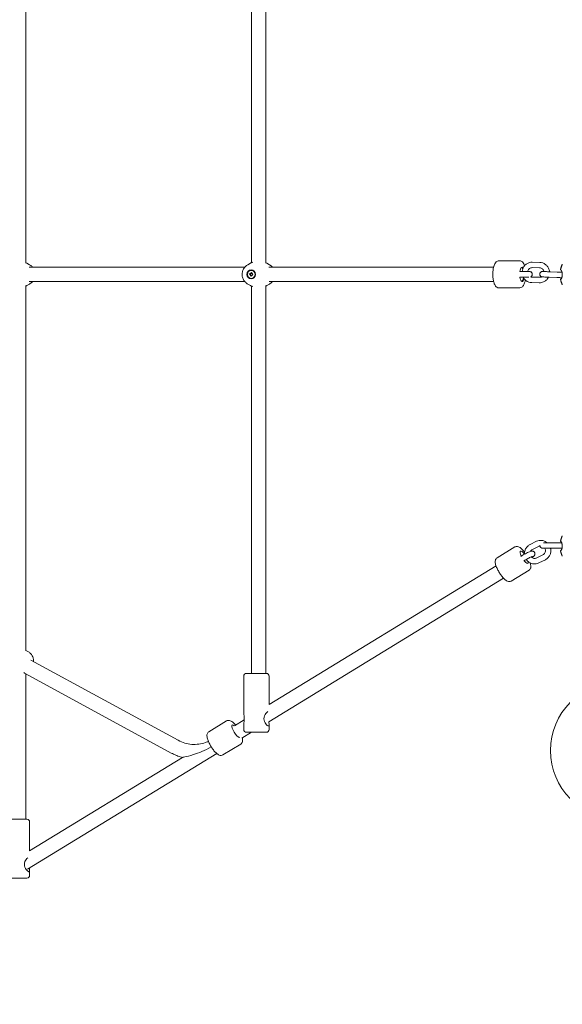
# Model space of a CAD drawing. Units: millimetres. Extents: x 5894 to 22250, y 3934 to 17021.
# Drawn here: x 14974 to 15574, y 9394 to 10482 of the extents above; entities that cross this region are included whole.
import ezdxf

# ---------------------------------------------------------------- set-up
doc = ezdxf.new("R2010")
doc.units = ezdxf.units.MM
doc.header["$LTSCALE"] = 70
doc.layers.add('Dimension (ISO)', color=7, linetype='Continuous', lineweight=18)
doc.layers.add('Visible (ISO)', color=7, linetype='Continuous', lineweight=18)
doc.styles.add('Note Text (ISO)', font='tahoma.ttf')
doc.dimstyles.new('Aplay Dimension Styles M', dxfattribs={"dimscale": 70, "dimtxt": 2.5, "dimasz": 2.5, "dimexe": 3.175, "dimexo": 2, "dimgap": 0.762, "dimtad": 1, "dimdec": 1, "dimlfac": 0.001, "dimrnd": 1e-08, "dimzin": 0, "dimdsep": 46, "dimtxsty": 'Note Text (ISO)', "dimcen": 0.09, "dimdle": 10, "dimclrd": 256, "dimclre": 256, "dimclrt": 7, "dimadec": 0, "dimazin": 0, "dimtfac": 1.40208, "dimtofl": 0, "dimtmove": 0, "dimatfit": 3, "dimfxl": 1, "dimtolj": 1, "dimtzin": 0, "dimlwd": -1, "dimlwe": -1, "dimarcsym": 0})

# ---------------------------------------------------------------- blocks, each defined once
blk = doc.blocks.new('*D32')
at = {"layer": 'Defpoints', "color": 0, "transparency": 16777216}
for p in [(8361.8, 15165.4), (15377, 15165.4), (11431.3, 7078.9)]:
    blk.add_point(p, dxfattribs=at)
at = {"layer": 'Dimension (ISO)', "transparency": 16777216}
for p, q in [((15237, 15165.4), (8139.5, 15165.4)), ((8361.8, 7253.9), (8361.8, 14990.4)), ((11291.3, 7078.9), (8139.5, 7078.9))]:
    blk.add_line(p, q, dxfattribs=at)
for points in [[(8332.6, 14990.4), (8391, 14990.4), (8361.8, 15165.4)], [(8332.6, 7253.9), (8391, 7253.9), (8361.8, 7078.9)]]:
    blk.add_solid(points, dxfattribs=at)
at = {"layer": 'Dimension (ISO)', "color": 7, "transparency": 16777216, "insert": (8125.5, 11122.1), "char_height": 175, "attachment_point": 2, "rotation": 90, "style": 'Note Text (ISO)'}
blk.add_mtext('\\A1;8.1 m', dxfattribs=at)
blk = doc.blocks.new('*D33')
at = {"layer": 'Defpoints', "color": 0, "transparency": 16777216}
for p in [(20498, 10200.4), (8728.6, 8698.4), (8728.6, 6672.3)]:
    blk.add_point(p, dxfattribs=at)
at = {"layer": 'Dimension (ISO)', "transparency": 16777216}
for p, q in [((20498, 10060.4), (20498, 6450.1)), ((8728.6, 8558.4), (8728.6, 6450.1)), ((20323, 6672.3), (8903.6, 6672.3))]:
    blk.add_line(p, q, dxfattribs=at)
for points in [[(8903.6, 6701.5), (8903.6, 6643.2), (8728.6, 6672.3)], [(20323, 6701.5), (20323, 6643.2), (20498, 6672.3)]]:
    blk.add_solid(points, dxfattribs=at)
at = {"layer": 'Dimension (ISO)', "color": 7, "transparency": 16777216, "insert": (14613.3, 6908.7), "char_height": 175, "attachment_point": 2, "style": 'Note Text (ISO)'}
blk.add_mtext('\\A1;11.8 m', dxfattribs=at)

msp = doc.modelspace()

# ---------------------------------------------------------------- linework, layer by layer
at = {"layer": 'Visible (ISO)'}
for p, q in [((15230.19, 10213.27), (15230.13, 10642.15)), ((15246.19, 10212.79), (15246.13, 10642.15)), ((14980.99, 10212.76), (14980.94, 10616.12)), ((15526.6, 10215.51), (15503.87, 10215.51)), ((15540.64, 10213.88), (15548.89, 10213.7)), ((14984.98, 10211.14), (14982.11, 10212.68)), ((15222.87, 10208.48), (14984.44, 10208.45)), ((15226.2, 10211.17), (15229.06, 10212.71)), ((15230.01, 10204.93), (15230.22, 10204.93)), ((15250.18, 10211.17), (15247.31, 10212.72)), ((15497.9, 10208.51), (15249.64, 10208.48)), ((15540.5, 10207.89), (15548.76, 10207.7)), ((15559.57, 10203.34), (15568.04, 10202.98)), ((15569.3, 10202.97), (15560.83, 10203.33)), ((15222.87, 10192.48), (14984.44, 10192.45)), ((15228.11, 10200.73), (15230.25, 10202.49)), ((15228.91, 10200.73), (15228.11, 10200.73)), ((15229.77, 10198.47), (15228.11, 10200.73)), ((15231.91, 10200.22), (15229.77, 10198.47)), ((15230.01, 10196.03), (15230.22, 10196.03)), ((15230.25, 10202.49), (15231.91, 10200.22)), ((15497.9, 10192.51), (15249.65, 10192.48)), ((15548.55, 10197.2), (15540.29, 10197.39)), ((15559.31, 10197.35), (15567.78, 10196.98)), ((15572.07, 10195.33), (15572.31, 10195.33)), ((14981.04, 9784.72), (14980.99, 10188.15)), ((14984.98, 10189.77), (14982.12, 10188.22)), ((15226.2, 10189.79), (15229.07, 10188.25)), ((15230.25, 9759.63), (15230.19, 10187.69)), ((15246.25, 9759.63), (15246.19, 10188.18)), ((15250.18, 10189.8), (15247.32, 10188.25)), ((15526.6, 10185.51), (15503.87, 10185.51)), ((15548.41, 10191.21), (15540.16, 10191.39)), ((15521.38, 9899.3), (15501.7, 9887.28)), ((15545.44, 9905.55), (15538.13, 9901.94)), ((15548.1, 9900.17), (15540.79, 9896.56)), ((15557.65, 9903.94), (15552.88, 9903.94)), ((15565.64, 9903.94), (15557.65, 9903.94)), ((15573.16, 9903.94), (15565.64, 9903.94)), ((15528.01, 9888.93), (15529.42, 9889.79)), ((15545.11, 9887.03), (15552.42, 9890.65)), ((15552.22, 9897.94), (15557.65, 9897.94)), ((15565.64, 9897.94), (15557.65, 9897.94)), ((15565.64, 9897.94), (15573.56, 9897.94)), ((15572.07, 9895.33), (15572.31, 9895.33)), ((15249.74, 9725.2), (15500.6, 9878.41)), ((15531.14, 9883.81), (15532.54, 9884.66)), ((15547.77, 9881.65), (15555.08, 9885.27)), ((15537.02, 9873.7), (15517.34, 9861.68)), ((15249.43, 9706.26), (15508.94, 9864.75)), ((14983.12, 9783.86), (14981.04, 9784.95)), ((14986.45, 9774.29), (15149.33, 9685.75)), ((14980.14, 9759.51), (15141.69, 9671.69)), ((14981.07, 9598.57), (14981.05, 9759.02)), ((15224.74, 9759.63), (15246.74, 9759.63)), ((15221.74, 9716.19), (15221.74, 9756.63)), ((15249.74, 9725.18), (15249.74, 9756.63)), ((15202.81, 9707.14), (15183.14, 9695.18)), ((15211.41, 9701.79), (15222.24, 9708.4)), ((15221.74, 9697.63), (15221.74, 9703.06)), ((15249.74, 9697.63), (15249.74, 9703.06)), ((15219.73, 9688.12), (15230.38, 9694.63)), ((15246.74, 9694.63), (15224.74, 9694.63)), ((15218.4, 9681.52), (15198.74, 9669.55)), ((14982.55, 9543.27), (15191.88, 9671.11)), ((14985.06, 9563.55), (15154.17, 9666.83)), ((14960.12, 9598.57), (14982.12, 9598.57)), ((14985.12, 9563.59), (14985.12, 9595.57)), ((14985.12, 9536.57), (14985.12, 9542.01)), ((14982.12, 9533.57), (14960.12, 9533.57))]:
    msp.add_line(p, q, dxfattribs=at)
msp.add_circle((15635.6, 9674.42), 75, dxfattribs=at)
for centre, radius, start, end in [((15572.07, 10205.7), 0.2, 170.07052, 201.6897), ((15572.07, 10205.53), 0.2, 170.07052, 264.62217), ((15572.07, 10195.3), 0.2, 95.37783, 189.92948), ((15572.07, 10195.13), 0.2, 90, 189.92948), ((15552.22, 9900.94), 3, 184.75702, 270), ((15572.07, 9905.7), 0.2, 170.07052, 201.6897), ((15572.07, 9905.53), 0.2, 170.07052, 264.62217), ((15572.07, 9895.3), 0.2, 95.37783, 189.92948), ((15572.07, 9895.13), 0.2, 90, 189.92948), ((15224.74, 9756.63), 3, 90, 180), ((15246.74, 9756.63), 3, 0, 90), ((15224.74, 9697.63), 3, 180, 270), ((15246.74, 9697.63), 3, 270, 0), ((14982.12, 9595.57), 3, 0, 90), ((14982.12, 9536.57), 3, 270, 0)]:
    msp.add_arc(centre, radius, start, end, dxfattribs=at)
for major_axis in [(0, 5), (0, -4.45)]:
    msp.add_ellipse((15230.01, 10200.48), major_axis=major_axis, ratio=0.9471457, dxfattribs=at)
for centre, major_axis, ratio, start_param, end_param in [((15529.44, 10200.51), (0, 8), 0.3208036, 5.8298214, 7.4696229), ((15528.44, 10200.51), (0, 8), 0.3208036, 5.5801978, 6.0862708), ((15529.44, 10200.51), (0, -8), 0.3208036, 5.0968238, 7.24517), ((15528.44, 10200.51), (0, -8), 0.3208036, 0.1969145, 1.139846), ((15531.66, 9888), (-4.17, 6.83), 0.2777267, 5.0513349, 7.5103231), ((15531.66, 9888), (-4.17, 6.83), 0.2777267, 5.0513349, 7.5103231), ((15531.66, 9888), (4.17, -6.83), 0.2777267, 5.1382225, 6.898277), ((15531.66, 9888), (4.17, -6.83), 0.2777267, 5.1382225, 6.898277), ((14973.04, 9772.48), (-7.77, 13.07), 0.1456304, 2.5853295, 2.9013567), ((15213.06, 9695.82), (4.16, -6.83), 0.2833529, 2.4060224, 6.3574612)]:
    msp.add_ellipse(centre, major_axis=major_axis, ratio=ratio, start_param=start_param, end_param=end_param, dxfattribs=at)
for points in [[(15231.94, 10213.96), (15230.92, 10213.62), (15229.96, 10213.19), (15229.06, 10212.71)], [(14982.11, 10212.68), (14981.75, 10212.88), (14981.37, 10213.07), (14980.99, 10213.24)], [(15247.31, 10212.72), (15246.95, 10212.91), (15246.57, 10213.1), (15246.19, 10213.27)], [(15559.63, 10203.38), (15560.03, 10203.36), (15560.43, 10203.34), (15560.83, 10203.33)], [(15571.88, 10195.2), (15571.88, 10195.23), (15571.87, 10195.25), (15571.87, 10195.27)], [(14980.99, 10187.66), (14981.38, 10187.84), (14981.75, 10188.02), (14982.12, 10188.22)], [(15229.07, 10188.25), (15229.96, 10187.77), (15230.93, 10187.34), (15231.95, 10187)], [(15246.19, 10187.69), (15246.58, 10187.87), (15246.95, 10188.05), (15247.32, 10188.25)], [(15549.24, 9900.56), (15548.85, 9900.48), (15548.47, 9900.35), (15548.1, 9900.17)], [(15571.88, 9895.2), (15571.88, 9895.23), (15571.87, 9895.25), (15571.87, 9895.27)]]:
    msp.add_open_spline(points, degree=3, dxfattribs=at)
for points, knots in [([(15503.87, 10215.51), (15503.27, 10215.51), (15502.68, 10215.38), (15501.58, 10214.91), (15501.1, 10214.56), (15500.06, 10213.58), (15499.6, 10212.9), (15498.58, 10210.96), (15498.13, 10209.58), (15497.48, 10206.66), (15497.26, 10205.18), (15497.03, 10202.17), (15496.99, 10200.67), (15497.09, 10197.7), (15497.22, 10196.25), (15497.65, 10193.47), (15497.95, 10192.15), (15498.77, 10189.65), (15499.29, 10188.5), (15500.45, 10187.06), (15500.85, 10186.66), (15501.96, 10185.9), (15502.75, 10185.57), (15503.7, 10185.51), (15503.78, 10185.51), (15503.87, 10185.51)], [0.9441285, 0.9441285, 0.9441285, 0.9441285, 1.0795917, 1.0795917, 1.2378226, 1.2378226, 1.4897433, 1.4897433, 1.9062476, 1.9062476, 2.2721534, 2.2721534, 2.6177665, 2.6177665, 2.9609983, 2.9609983, 3.314595, 3.314595, 3.7056504, 3.7056504, 3.8701478, 3.8701478, 4.065838, 4.065838, 4.0857211, 4.0857211, 4.0857211, 4.0857211]), ([(15526.6, 10215.51), (15527.2, 10215.51), (15527.79, 10215.38), (15528.89, 10214.91), (15529.37, 10214.56), (15530.41, 10213.58), (15530.86, 10212.9), (15531.59, 10211.52), (15531.88, 10210.82), (15532.13, 10210.07)], [5.33905683, 5.33905683, 5.33905683, 5.33905683, 5.47452002, 5.47452002, 5.63275096, 5.63275096, 5.88467165, 5.88467165, 6.10941044, 6.10941044, 6.10941044, 6.10941044]), ([(15529.42, 10203.51), (15529.5, 10204.6), (15529.74, 10205.68), (15530.55, 10207.82), (15531.16, 10208.87), (15532.66, 10210.73), (15533.56, 10211.54), (15535.55, 10212.81), (15536.65, 10213.28), (15538.72, 10213.8), (15539.68, 10213.91), (15540.64, 10213.88)], [6.3403137, 6.3403137, 6.3403137, 6.3403137, 6.6331773, 6.6331773, 6.9563309, 6.9563309, 7.2772326, 7.2772326, 7.5954359, 7.5954359, 7.8539816, 7.8539816, 7.8539816, 7.8539816]), ([(14988.31, 10208.45), (14988.02, 10208.79), (14987.71, 10209.12), (14986.66, 10210.09), (14985.85, 10210.67), (14984.98, 10211.14)], [7.01976641, 7.01976641, 7.01976641, 7.01976641, 7.13313774, 7.13313774, 7.38201705, 7.38201705, 7.38201705, 7.38201705]), ([(15226.2, 10211.17), (15225.1, 10210.57), (15224.1, 10209.81), (15222.38, 10207.98), (15221.66, 10206.92), (15220.57, 10204.62), (15220.2, 10203.37), (15219.87, 10200.8), (15219.9, 10199.49), (15220.38, 10196.93), (15220.81, 10195.69), (15222.06, 10193.42), (15222.86, 10192.39), (15224.52, 10190.84), (15225.33, 10190.26), (15226.2, 10189.79)], [2.0429627, 2.0429627, 2.0429627, 2.0429627, 2.3566358, 2.3566358, 2.6772381, 2.6772381, 3.0043302, 3.0043302, 3.3350875, 3.3350875, 3.665488, 3.665488, 3.9915451, 3.9915451, 4.2404244, 4.2404244, 4.2404244, 4.2404244]), ([(15253.51, 10208.48), (15253.22, 10208.82), (15252.91, 10209.15), (15251.86, 10210.12), (15251.05, 10210.7), (15250.18, 10211.17)], [7.01976641, 7.01976641, 7.01976641, 7.01976641, 7.13313774, 7.13313774, 7.38201705, 7.38201705, 7.38201705, 7.38201705]), ([(15526.8, 10203.51), (15527.62, 10203.51), (15528.49, 10203.51), (15530.24, 10203.51), (15531.12, 10203.51), (15532.79, 10203.51), (15533.59, 10203.51), (15535.01, 10203.51), (15535.64, 10203.51), (15536.66, 10203.52), (15537.06, 10203.52), (15537.45, 10203.52), (15537.55, 10203.52), (15537.64, 10203.52), (15537.66, 10203.52), (15537.68, 10203.52), (15537.68, 10203.52), (15537.69, 10203.52), (15537.69, 10203.52), (15537.69, 10203.52)], [0.0074462, 0.0074462, 0.0074462, 0.0074462, 0.267533, 0.267533, 0.5302339, 0.5302339, 0.7931085, 0.7931085, 1.0559745, 1.0559745, 1.3188314, 1.3188314, 1.448952, 1.448952, 1.5145422, 1.5145422, 1.539122, 1.539122, 1.548121, 1.548121, 1.548121, 1.548121]), ([(15535.45, 10203.52), (15535.77, 10203.52), (15536.05, 10203.52), (15536.79, 10203.52), (15537.16, 10203.52), (15537.51, 10203.52), (15537.59, 10203.52), (15537.67, 10203.52), (15537.68, 10203.52), (15537.69, 10203.52), (15537.69, 10203.52), (15537.7, 10203.52), (15537.7, 10203.52), (15537.7, 10203.52), (15537.7, 10203.52), (15537.71, 10203.52), (15537.71, 10203.52), (15537.71, 10203.52), (15537.72, 10203.52), (15537.73, 10203.52), (15537.73, 10203.52), (15537.76, 10203.51), (15537.78, 10203.51), (15537.85, 10203.51), (15537.89, 10203.51), (15538.07, 10203.49), (15538.2, 10203.48), (15538.64, 10203.38), (15538.95, 10203.26), (15539.5, 10202.93), (15539.75, 10202.73), (15540.16, 10202.24), (15540.34, 10201.97), (15540.58, 10201.38), (15540.66, 10201.06), (15540.71, 10200.43), (15540.68, 10200.1), (15540.53, 10199.48), (15540.4, 10199.18), (15540.06, 10198.64), (15539.84, 10198.4), (15539.35, 10197.99), (15539.07, 10197.83), (15538.75, 10197.71), (15538.73, 10197.7), (15538.71, 10197.69)], [0.3950992, 0.3950992, 0.3950992, 0.3950992, 0.5302647, 0.5302647, 0.7931657, 0.7931657, 0.9233849, 0.9233849, 0.9894909, 0.9894909, 1.001877, 1.001877, 1.0065227, 1.0065227, 1.0100122, 1.0100122, 1.0116691, 1.0116691, 1.0133462, 1.0133462, 1.0150245, 1.0150245, 1.021793, 1.021793, 1.0350046, 1.0350046, 1.0746941, 1.0746941, 1.1706422, 1.1706422, 1.266217, 1.266217, 1.3618085, 1.3618085, 1.4573994, 1.4573994, 1.5529903, 1.5529903, 1.6485812, 1.6485812, 1.7441722, 1.7441722, 1.8397631, 1.8397631, 1.8460169, 1.8460169, 1.8460169, 1.8460169]), ([(15535.46, 10203.51), (15535.51, 10203.87), (15535.61, 10204.22), (15535.92, 10205.07), (15536.19, 10205.55), (15536.86, 10206.4), (15537.26, 10206.77), (15538.16, 10207.37), (15538.66, 10207.59), (15539.61, 10207.84), (15540.06, 10207.9), (15540.5, 10207.89)], [6.4270545, 6.4270545, 6.4270545, 6.4270545, 6.6305079, 6.6305079, 6.9412081, 6.9412081, 7.2577827, 7.2577827, 7.5826211, 7.5826211, 7.8539816, 7.8539816, 7.8539816, 7.8539816]), ([(15548.76, 10207.7), (15549.31, 10207.69), (15549.86, 10207.58), (15550.89, 10207.19), (15551.37, 10206.9), (15552.22, 10206.19), (15552.58, 10205.76), (15553.16, 10204.82), (15553.38, 10204.31), (15553.52, 10203.72), (15553.53, 10203.67), (15553.54, 10203.63)], [1.5707963, 1.5707963, 1.5707963, 1.5707963, 1.9053034, 1.9053034, 2.2355897, 2.2355897, 2.5573885, 2.5573885, 2.8713857, 2.8713857, 2.8977828, 2.8977828, 2.8977828, 2.8977828]), ([(15559.31, 10197.35), (15558.42, 10197.38), (15557.53, 10197.42), (15555.91, 10197.49), (15555.15, 10197.53), (15553.83, 10197.59), (15553.26, 10197.61), (15552.36, 10197.65), (15552.04, 10197.67), (15551.79, 10197.68), (15551.75, 10197.68), (15551.67, 10197.69), (15551.65, 10197.69), (15551.59, 10197.7), (15551.57, 10197.7), (15551.53, 10197.7), (15551.51, 10197.7), (15551.44, 10197.71), (15551.4, 10197.72), (15551.31, 10197.73), (15551.27, 10197.74), (15551.16, 10197.76), (15551.09, 10197.78), (15550.87, 10197.84), (15550.73, 10197.89), (15550.34, 10198.07), (15550.1, 10198.22), (15549.65, 10198.6), (15549.44, 10198.85), (15549.11, 10199.39), (15548.98, 10199.69), (15548.84, 10200.31), (15548.81, 10200.64), (15548.87, 10201.27), (15548.95, 10201.59), (15549.2, 10202.17), (15549.38, 10202.45), (15549.8, 10202.92), (15550.06, 10203.13), (15550.61, 10203.45), (15550.92, 10203.56), (15551.3, 10203.64), (15551.37, 10203.65), (15551.48, 10203.67), (15551.52, 10203.67), (15551.61, 10203.68), (15551.65, 10203.68), (15551.72, 10203.69), (15551.76, 10203.69), (15551.8, 10203.69), (15551.82, 10203.69), (15551.86, 10203.69), (15551.88, 10203.69), (15551.93, 10203.69), (15551.96, 10203.69), (15552.11, 10203.68), (15552.26, 10203.68), (15552.77, 10203.66), (15553.21, 10203.64), (15553.75, 10203.62)], [0, 0, 0, 0, 0.2680221, 0.2680221, 0.5312461, 0.5312461, 0.7949166, 0.7949166, 1.0596636, 1.0596636, 1.1286002, 1.1286002, 1.1803008, 1.1803008, 1.1931638, 1.1931638, 1.2086568, 1.2086568, 1.2237528, 1.2237528, 1.2370513, 1.2370513, 1.2591245, 1.2591245, 1.3047248, 1.3047248, 1.3870772, 1.3870772, 1.4822319, 1.4822319, 1.5778129, 1.5778129, 1.6734088, 1.6734088, 1.7690054, 1.7690054, 1.8646019, 1.8646019, 1.9601959, 1.9601959, 2.0557413, 2.0557413, 2.0775183, 2.0775183, 2.0906466, 2.0906466, 2.1043487, 2.1043487, 2.1194443, 2.1194443, 2.1327469, 2.1327469, 2.1545575, 2.1545575, 2.212167, 2.212167, 2.38551, 2.38551, 2.6437489, 2.6437489, 2.6437489, 2.6437489]), ([(15548.89, 10213.7), (15550.06, 10213.67), (15551.22, 10213.46), (15553.43, 10212.66), (15554.46, 10212.08), (15556.32, 10210.62), (15557.13, 10209.74), (15558.44, 10207.76), (15558.94, 10206.65), (15559.45, 10204.79), (15559.58, 10204.07), (15559.63, 10203.34)], [1.5707963, 1.5707963, 1.5707963, 1.5707963, 1.8864517, 1.8864517, 2.2031279, 2.2031279, 2.5221503, 2.5221503, 2.843824, 2.843824, 3.0407913, 3.0407913, 3.0407913, 3.0407913]), ([(15552.07, 10203.68), (15552.07, 10203.68), (15552.07, 10203.68), (15552.09, 10203.67), (15552.14, 10203.67), (15552.32, 10203.66), (15552.53, 10203.65), (15553.15, 10203.62), (15553.63, 10203.6), (15554.79, 10203.55), (15555.5, 10203.52), (15557.02, 10203.45), (15557.87, 10203.41), (15559, 10203.36), (15559.29, 10203.35), (15559.57, 10203.34)], [2.2841222, 2.2841222, 2.2841222, 2.2841222, 2.3039168, 2.3039168, 2.3894729, 2.3894729, 2.5747874, 2.5747874, 2.8238896, 2.8238896, 3.0842147, 3.0842147, 3.3461435, 3.3461435, 3.4316083, 3.4316083, 3.4316083, 3.4316083]), ([(15571.87, 10205.73), (15571.88, 10205.79), (15571.89, 10205.84), (15571.91, 10205.95), (15571.92, 10206.01), (15571.94, 10206.11), (15571.95, 10206.17), (15571.98, 10206.28), (15571.99, 10206.33), (15572.01, 10206.44), (15572.02, 10206.49), (15572.04, 10206.55)], [7.611946212, 7.611946212, 7.611946212, 7.611946212, 7.628283434, 7.628283434, 7.644620656, 7.644620656, 7.660957878, 7.660957878, 7.677295101, 7.677295101, 7.693632323, 7.693632323, 7.693632323, 7.693632323]), ([(15572.04, 10206.38), (15572.02, 10206.32), (15572.01, 10206.27), (15571.99, 10206.16), (15571.98, 10206.11), (15571.95, 10206), (15571.94, 10205.94), (15571.92, 10205.84), (15571.91, 10205.78), (15571.89, 10205.67), (15571.88, 10205.62), (15571.87, 10205.56)], [7.693632323, 7.693632323, 7.693632323, 7.693632323, 7.709969545, 7.709969545, 7.726306767, 7.726306767, 7.742643989, 7.742643989, 7.758981211, 7.758981211, 7.775318433, 7.775318433, 7.775318433, 7.775318433]), ([(15572.04, 10206.55), (15572.1, 10206.81), (15572.17, 10207.08), (15572.31, 10207.61), (15572.39, 10207.86), (15572.54, 10208.37), (15572.61, 10208.61), (15572.77, 10209.08), (15572.85, 10209.31), (15573, 10209.73), (15573.08, 10209.94), (15573.22, 10210.32), (15573.29, 10210.49), (15573.42, 10210.81), (15573.48, 10210.96), (15573.59, 10211.21), (15573.63, 10211.32), (15573.71, 10211.5), (15573.74, 10211.57), (15573.78, 10211.64), (15573.79, 10211.66), (15573.8, 10211.69), (15573.81, 10211.7), (15573.81, 10211.71), (15573.81, 10211.71), (15573.83, 10211.74)], [0, 0, 0, 0, 0.08198784, 0.08198784, 0.16397569, 0.16397569, 0.24596353, 0.24596353, 0.32795138, 0.32795138, 0.40993922, 0.40993922, 0.49192707, 0.49192707, 0.57391491, 0.57391491, 0.65590276, 0.65590276, 0.73615037, 0.73615037, 0.77801441, 0.77801441, 0.79894643, 0.79894643, 0.81987845, 0.81987845, 0.81987845, 0.81987845]), ([(15573.8, 10211.67), (15573.8, 10211.67), (15573.8, 10211.66), (15573.79, 10211.65), (15573.79, 10211.63), (15573.76, 10211.57), (15573.74, 10211.51), (15573.68, 10211.36), (15573.64, 10211.27), (15573.55, 10211.04), (15573.49, 10210.9), (15573.37, 10210.59), (15573.3, 10210.42), (15573.16, 10210.04), (15573.08, 10209.83), (15572.93, 10209.4), (15572.85, 10209.17), (15572.69, 10208.69), (15572.61, 10208.44), (15572.45, 10207.92), (15572.37, 10207.66), (15572.25, 10207.22), (15572.21, 10207.05), (15572.12, 10206.72), (15572.08, 10206.55), (15572.04, 10206.38)], [0.862027, 0.862027, 0.862027, 0.862027, 0.87559451, 0.87559451, 0.92093802, 0.92093802, 0.99159022, 0.99159022, 1.06878028, 1.06878028, 1.14953051, 1.14953051, 1.23372513, 1.23372513, 1.31841677, 1.31841677, 1.40310841, 1.40310841, 1.48780004, 1.48780004, 1.57249168, 1.57249168, 1.62458704, 1.62458704, 1.6766824, 1.6766824, 1.6766824, 1.6766824]), ([(15572.05, 10205.33), (15572.06, 10205.33), (15572.07, 10205.33), (15572.09, 10205.33), (15572.1, 10205.33), (15572.12, 10205.32), (15572.13, 10205.32), (15572.16, 10205.32), (15572.17, 10205.32), (15572.19, 10205.32), (15572.2, 10205.32), (15572.22, 10205.32)], [2.464495884, 2.464495884, 2.464495884, 2.464495884, 2.4808304, 2.4808304, 2.497164915, 2.497164915, 2.513499431, 2.513499431, 2.529833947, 2.529833947, 2.546168462, 2.546168462, 2.546168462, 2.546168462]), ([(15572.22, 10205.32), (15572.23, 10205.32), (15572.25, 10205.31), (15572.32, 10205.28), (15572.37, 10205.25), (15572.49, 10205.14), (15572.55, 10205.07), (15572.69, 10204.88), (15572.76, 10204.77), (15572.91, 10204.5), (15572.99, 10204.34), (15573.14, 10203.99), (15573.21, 10203.79), (15573.35, 10203.37), (15573.41, 10203.15), (15573.53, 10202.69), (15573.58, 10202.45), (15573.66, 10201.97), (15573.7, 10201.72), (15573.75, 10201.22), (15573.77, 10200.97), (15573.79, 10200.48), (15573.79, 10200.23), (15573.78, 10199.74), (15573.77, 10199.49), (15573.73, 10199.01), (15573.7, 10198.77), (15573.63, 10198.3), (15573.59, 10198.07), (15573.49, 10197.62), (15573.43, 10197.4), (15573.31, 10196.99), (15573.24, 10196.79), (15573.1, 10196.43), (15573.02, 10196.26), (15572.87, 10195.96), (15572.79, 10195.83), (15572.64, 10195.62), (15572.57, 10195.53), (15572.45, 10195.41), (15572.39, 10195.37), (15572.3, 10195.32), (15572.27, 10195.32), (15572.25, 10195.32)], [0, 0, 0, 0, 0.0554558, 0.0554558, 0.1309564, 0.1309564, 0.208379, 0.208379, 0.291365, 0.291365, 0.3775488, 0.3775488, 0.4642697, 0.4642697, 0.5494722, 0.5494722, 0.6319431, 0.6319431, 0.7113958, 0.7113958, 0.7883125, 0.7883125, 0.8637381, 0.8637381, 0.938947, 0.938947, 1.0152075, 1.0152075, 1.0936049, 1.0936049, 1.1747826, 1.1747826, 1.2587677, 1.2587677, 1.344775, 1.344775, 1.4311126, 1.4311126, 1.5152152, 1.5152152, 1.5915435, 1.5915435, 1.6678718, 1.6678718, 1.6678718, 1.6678718]), ([(14984.98, 10189.77), (14986.08, 10190.36), (14987.08, 10191.13), (14988.06, 10192.17), (14988.19, 10192.31), (14988.31, 10192.45)], [5.18455539, 5.18455539, 5.18455539, 5.18455539, 5.49822849, 5.49822849, 5.5464431, 5.5464431, 5.5464431, 5.5464431]), ([(15250.18, 10189.8), (15251.28, 10190.39), (15252.28, 10191.16), (15253.26, 10192.2), (15253.39, 10192.34), (15253.51, 10192.48)], [5.18455539, 5.18455539, 5.18455539, 5.18455539, 5.49822849, 5.49822849, 5.5464431, 5.5464431, 5.5464431, 5.5464431]), ([(15532.95, 10194.35), (15532.75, 10193.14), (15532.48, 10192), (15531.7, 10189.66), (15531.18, 10188.5), (15530.03, 10187.07), (15529.63, 10186.66), (15528.51, 10185.9), (15527.72, 10185.58), (15526.78, 10185.52), (15526.69, 10185.51), (15526.6, 10185.51)], [7.4011319, 7.4011319, 7.4011319, 7.4011319, 7.7095234, 7.7095234, 8.1005788, 8.1005788, 8.2650762, 8.2650762, 8.4607664, 8.4607664, 8.4806495, 8.4806495, 8.4806495, 8.4806495]), ([(15536.7, 10197.52), (15536.4, 10197.52), (15536.03, 10197.52), (15535.03, 10197.51), (15534.34, 10197.51), (15532.82, 10197.51), (15531.98, 10197.51), (15530.26, 10197.51), (15529.37, 10197.51), (15527.92, 10197.51), (15527.35, 10197.51), (15526.8, 10197.51)], [2.351943, 2.351943, 2.351943, 2.351943, 2.541749, 2.541749, 2.8045995, 2.8045995, 3.06749, 3.06749, 3.3303726, 3.3303726, 3.5044421, 3.5044421, 3.5044421, 3.5044421]), ([(15540.16, 10191.39), (15538.99, 10191.42), (15537.83, 10191.63), (15535.63, 10192.43), (15534.59, 10193.01), (15532.74, 10194.47), (15531.93, 10195.35), (15531.02, 10196.72), (15530.8, 10197.11), (15530.59, 10197.51)], [4.712389, 4.712389, 4.712389, 4.712389, 5.0280443, 5.0280443, 5.3447206, 5.3447206, 5.6637429, 5.6637429, 5.7857735, 5.7857735, 5.7857735, 5.7857735]), ([(15540.29, 10197.39), (15539.74, 10197.4), (15539.2, 10197.51), (15538.65, 10197.71), (15538.63, 10197.72), (15538.61, 10197.73)], [4.71238898, 4.71238898, 4.71238898, 4.71238898, 5.04689605, 5.04689605, 5.06213051, 5.06213051, 5.06213051, 5.06213051]), ([(15558.48, 10197.38), (15558.12, 10196.64), (15557.67, 10195.93), (15556.39, 10194.36), (15555.5, 10193.55), (15553.5, 10192.28), (15552.4, 10191.81), (15550.33, 10191.29), (15549.37, 10191.18), (15548.41, 10191.21)], [3.5908999, 3.5908999, 3.5908999, 3.5908999, 3.8147383, 3.8147383, 4.1356399, 4.1356399, 4.4538433, 4.4538433, 4.712389, 4.712389, 4.712389, 4.712389]), ([(15550.99, 10197.81), (15550.63, 10197.61), (15550.26, 10197.46), (15549.44, 10197.25), (15548.99, 10197.19), (15548.55, 10197.2)], [4.19943207, 4.19943207, 4.19943207, 4.19943207, 4.44102845, 4.44102845, 4.71238898, 4.71238898, 4.71238898, 4.71238898]), ([(15573.22, 10196.76), (15572.95, 10196.77), (15572.67, 10196.78), (15571.61, 10196.82), (15570.76, 10196.86), (15569.2, 10196.92), (15568.48, 10196.95), (15567.78, 10196.98)], [2.8693213, 2.8693213, 2.8693213, 2.8693213, 2.96883799, 2.96883799, 3.23268754, 3.23268754, 3.44450269, 3.44450269, 3.44450269, 3.44450269]), ([(15568.04, 10202.98), (15568.92, 10202.94), (15569.83, 10202.9), (15571.54, 10202.83), (15572.36, 10202.8), (15573.24, 10202.76), (15573.38, 10202.76), (15573.51, 10202.75)], [0, 0, 0, 0, 0.26705865, 0.26705865, 0.52928776, 0.52928776, 0.57922293, 0.57922293, 0.57922293, 0.57922293]), ([(15569.3, 10202.97), (15570.19, 10202.93), (15571.08, 10202.89), (15572.46, 10202.83), (15573, 10202.8), (15573.5, 10202.78)], [0, 0, 0, 0, 0.26802212, 0.26802212, 0.45201586, 0.45201586, 0.45201586, 0.45201586]), ([(15571.87, 10195.1), (15571.88, 10195.04), (15571.89, 10194.99), (15571.91, 10194.88), (15571.92, 10194.82), (15571.94, 10194.72), (15571.95, 10194.66), (15571.98, 10194.55), (15571.99, 10194.5), (15572.01, 10194.39), (15572.02, 10194.34), (15572.04, 10194.28)], [7.611946212, 7.611946212, 7.611946212, 7.611946212, 7.628283434, 7.628283434, 7.644620656, 7.644620656, 7.660957878, 7.660957878, 7.677295101, 7.677295101, 7.693632323, 7.693632323, 7.693632323, 7.693632323]), ([(15572.04, 10194.28), (15572.1, 10194.02), (15572.17, 10193.75), (15572.31, 10193.23), (15572.39, 10192.97), (15572.54, 10192.47), (15572.61, 10192.22), (15572.77, 10191.75), (15572.85, 10191.53), (15573, 10191.1), (15573.08, 10190.89), (15573.22, 10190.51), (15573.29, 10190.34), (15573.42, 10190.02), (15573.48, 10189.87), (15573.59, 10189.62), (15573.63, 10189.51), (15573.71, 10189.33), (15573.74, 10189.26), (15573.78, 10189.19), (15573.79, 10189.17), (15573.8, 10189.14), (15573.81, 10189.14), (15573.81, 10189.12), (15573.81, 10189.12), (15573.83, 10189.09)], [0, 0, 0, 0, 0.08198784, 0.08198784, 0.16397569, 0.16397569, 0.24596353, 0.24596353, 0.32795138, 0.32795138, 0.40993922, 0.40993922, 0.49192707, 0.49192707, 0.57391491, 0.57391491, 0.65590276, 0.65590276, 0.73615037, 0.73615037, 0.77801441, 0.77801441, 0.79894643, 0.79894643, 0.81987845, 0.81987845, 0.81987845, 0.81987845]), ([(15572.05, 10195.5), (15572.06, 10195.5), (15572.07, 10195.5), (15572.09, 10195.5), (15572.1, 10195.51), (15572.12, 10195.51), (15572.13, 10195.51), (15572.16, 10195.51), (15572.17, 10195.51), (15572.19, 10195.51), (15572.2, 10195.51), (15572.22, 10195.51)], [2.464495884, 2.464495884, 2.464495884, 2.464495884, 2.4808304, 2.4808304, 2.497164915, 2.497164915, 2.513499431, 2.513499431, 2.529833947, 2.529833947, 2.546168462, 2.546168462, 2.546168462, 2.546168462]), ([(15572.22, 10195.51), (15572.23, 10195.52), (15572.25, 10195.52), (15572.32, 10195.55), (15572.37, 10195.58), (15572.49, 10195.69), (15572.55, 10195.76), (15572.69, 10195.95), (15572.76, 10196.06), (15572.91, 10196.33), (15572.99, 10196.49), (15573.08, 10196.7), (15573.09, 10196.73), (15573.1, 10196.76)], [0, 0, 0, 0, 0.05545577, 0.05545577, 0.13095639, 0.13095639, 0.20837898, 0.20837898, 0.29136496, 0.29136496, 0.37754883, 0.37754883, 0.39242945, 0.39242945, 0.39242945, 0.39242945]), ([(15572.04, 9906.55), (15572.1, 9906.81), (15572.17, 9907.08), (15572.31, 9907.61), (15572.39, 9907.86), (15572.54, 9908.37), (15572.61, 9908.61), (15572.77, 9909.08), (15572.85, 9909.31), (15573, 9909.73), (15573.08, 9909.94), (15573.22, 9910.32), (15573.29, 9910.49), (15573.42, 9910.81), (15573.48, 9910.96), (15573.59, 9911.21), (15573.63, 9911.32), (15573.71, 9911.5), (15573.74, 9911.57), (15573.78, 9911.64), (15573.79, 9911.66), (15573.8, 9911.69), (15573.81, 9911.7), (15573.81, 9911.71), (15573.81, 9911.71), (15573.83, 9911.74)], [0, 0, 0, 0, 0.08198784, 0.08198784, 0.16397569, 0.16397569, 0.24596353, 0.24596353, 0.32795138, 0.32795138, 0.40993922, 0.40993922, 0.49192707, 0.49192707, 0.57391491, 0.57391491, 0.65590276, 0.65590276, 0.73615037, 0.73615037, 0.77801441, 0.77801441, 0.79894643, 0.79894643, 0.81987845, 0.81987845, 0.81987845, 0.81987845]), ([(15573.8, 9911.67), (15573.8, 9911.67), (15573.8, 9911.66), (15573.79, 9911.65), (15573.79, 9911.63), (15573.76, 9911.57), (15573.74, 9911.51), (15573.68, 9911.36), (15573.64, 9911.27), (15573.55, 9911.04), (15573.49, 9910.9), (15573.37, 9910.59), (15573.3, 9910.42), (15573.16, 9910.04), (15573.08, 9909.83), (15572.93, 9909.4), (15572.85, 9909.17), (15572.69, 9908.69), (15572.61, 9908.44), (15572.45, 9907.92), (15572.37, 9907.66), (15572.25, 9907.22), (15572.21, 9907.05), (15572.12, 9906.72), (15572.08, 9906.55), (15572.04, 9906.38)], [0.862027, 0.862027, 0.862027, 0.862027, 0.87559451, 0.87559451, 0.92093802, 0.92093802, 0.99159022, 0.99159022, 1.06878028, 1.06878028, 1.14953051, 1.14953051, 1.23372513, 1.23372513, 1.31841677, 1.31841677, 1.40310841, 1.40310841, 1.48780004, 1.48780004, 1.57249168, 1.57249168, 1.62458704, 1.62458704, 1.6766824, 1.6766824, 1.6766824, 1.6766824]), ([(15521.38, 9899.3), (15521.84, 9899.58), (15522.36, 9899.76), (15523.41, 9899.92), (15523.93, 9899.89), (15525.12, 9899.66), (15525.73, 9899.39), (15527.44, 9898.44), (15528.48, 9897.56), (15530.42, 9895.57), (15531.29, 9894.55), (15532.14, 9893.42)], [6.1735101, 6.1735101, 6.1735101, 6.1735101, 6.2881924, 6.2881924, 6.4208602, 6.4208602, 6.6294121, 6.6294121, 7.0526472, 7.0526472, 7.3978828, 7.3978828, 7.3978828, 7.3978828]), ([(15538.13, 9901.94), (15537.1, 9901.42), (15536.15, 9900.74), (15534.5, 9899.1), (15533.8, 9898.14), (15532.73, 9896.03), (15532.37, 9894.89), (15532.06, 9892.92), (15532.02, 9892.13), (15532.06, 9891.33)], [4.712389, 4.712389, 4.712389, 4.712389, 5.0266489, 5.0266489, 5.3441625, 5.3441625, 5.6657641, 5.6657641, 5.8805027, 5.8805027, 5.8805027, 5.8805027]), ([(15557.27, 9903.94), (15556.55, 9904.56), (15555.76, 9905.09), (15553.86, 9906.04), (15552.73, 9906.39), (15550.42, 9906.71), (15549.25, 9906.68), (15547.19, 9906.27), (15546.29, 9905.97), (15545.44, 9905.55)], [3.5661977, 3.5661977, 3.5661977, 3.5661977, 3.8231557, 3.8231557, 4.1415247, 4.1415247, 4.4562859, 4.4562859, 4.712389, 4.712389, 4.712389, 4.712389]), ([(15571.87, 9905.73), (15571.88, 9905.79), (15571.89, 9905.84), (15571.91, 9905.95), (15571.92, 9906.01), (15571.94, 9906.11), (15571.95, 9906.17), (15571.98, 9906.28), (15571.99, 9906.33), (15572.01, 9906.44), (15572.02, 9906.49), (15572.04, 9906.55)], [7.611946212, 7.611946212, 7.611946212, 7.611946212, 7.628283434, 7.628283434, 7.644620656, 7.644620656, 7.660957878, 7.660957878, 7.677295101, 7.677295101, 7.693632323, 7.693632323, 7.693632323, 7.693632323]), ([(15572.04, 9906.38), (15572.02, 9906.32), (15572.01, 9906.27), (15571.99, 9906.16), (15571.98, 9906.11), (15571.95, 9906), (15571.94, 9905.94), (15571.92, 9905.84), (15571.91, 9905.78), (15571.89, 9905.67), (15571.88, 9905.62), (15571.87, 9905.56)], [7.693632323, 7.693632323, 7.693632323, 7.693632323, 7.709969545, 7.709969545, 7.726306767, 7.726306767, 7.742643989, 7.742643989, 7.758981211, 7.758981211, 7.775318433, 7.775318433, 7.775318433, 7.775318433]), ([(15572.05, 9905.33), (15572.06, 9905.33), (15572.07, 9905.33), (15572.09, 9905.33), (15572.1, 9905.33), (15572.12, 9905.32), (15572.13, 9905.32), (15572.16, 9905.32), (15572.17, 9905.32), (15572.19, 9905.32), (15572.2, 9905.32), (15572.22, 9905.32)], [2.464495884, 2.464495884, 2.464495884, 2.464495884, 2.4808304, 2.4808304, 2.497164915, 2.497164915, 2.513499431, 2.513499431, 2.529833947, 2.529833947, 2.546168462, 2.546168462, 2.546168462, 2.546168462]), ([(15572.22, 9905.32), (15572.23, 9905.32), (15572.25, 9905.31), (15572.32, 9905.28), (15572.37, 9905.25), (15572.49, 9905.14), (15572.55, 9905.07), (15572.69, 9904.88), (15572.76, 9904.77), (15572.91, 9904.5), (15572.99, 9904.34), (15573.14, 9903.99), (15573.21, 9903.79), (15573.35, 9903.37), (15573.41, 9903.15), (15573.53, 9902.69), (15573.58, 9902.45), (15573.66, 9901.97), (15573.7, 9901.72), (15573.75, 9901.22), (15573.77, 9900.97), (15573.79, 9900.48), (15573.79, 9900.23), (15573.78, 9899.74), (15573.77, 9899.49), (15573.73, 9899.01), (15573.7, 9898.77), (15573.63, 9898.3), (15573.59, 9898.07), (15573.49, 9897.62), (15573.43, 9897.4), (15573.31, 9896.99), (15573.24, 9896.79), (15573.1, 9896.43), (15573.02, 9896.26), (15572.87, 9895.96), (15572.79, 9895.83), (15572.64, 9895.62), (15572.57, 9895.53), (15572.45, 9895.41), (15572.39, 9895.37), (15572.3, 9895.32), (15572.27, 9895.32), (15572.25, 9895.32)], [0, 0, 0, 0, 0.0554558, 0.0554558, 0.1309564, 0.1309564, 0.208379, 0.208379, 0.291365, 0.291365, 0.3775488, 0.3775488, 0.4642697, 0.4642697, 0.5494722, 0.5494722, 0.6319431, 0.6319431, 0.7113958, 0.7113958, 0.7883125, 0.7883125, 0.8637381, 0.8637381, 0.938947, 0.938947, 1.0152075, 1.0152075, 1.0936049, 1.0936049, 1.1747826, 1.1747826, 1.2587677, 1.2587677, 1.344775, 1.344775, 1.4311126, 1.4311126, 1.5152152, 1.5152152, 1.5915435, 1.5915435, 1.6678718, 1.6678718, 1.6678718, 1.6678718]), ([(15529.42, 9889.79), (15530.2, 9890.26), (15531.02, 9890.75), (15532.67, 9891.67), (15533.49, 9892.12), (15535.07, 9892.94), (15535.83, 9893.32), (15537.25, 9893.98), (15537.89, 9894.25), (15538.94, 9894.63), (15539.31, 9894.77), (15540.13, 9894.86), (15540.32, 9894.88), (15540.82, 9894.85), (15541.16, 9894.83), (15541.94, 9894.51), (15542.29, 9894.31), (15542.87, 9893.76), (15543.1, 9893.46), (15543.41, 9892.83), (15543.5, 9892.5), (15543.59, 9891.88), (15543.58, 9891.58), (15543.5, 9891.02), (15543.42, 9890.77), (15543.24, 9890.32), (15543.13, 9890.14), (15542.88, 9889.76), (15542.75, 9889.6), (15542.28, 9889.07), (15541.96, 9888.8), (15541.24, 9888.23), (15540.85, 9887.94), (15540.36, 9887.6), (15540.3, 9887.56), (15540.24, 9887.51)], [1.5707963, 1.5707963, 1.5707963, 1.5707963, 1.9044257, 1.9044257, 2.2355901, 2.2355901, 2.5712673, 2.5712673, 2.9286941, 2.9286941, 3.2104677, 3.2104677, 3.2784972, 3.2784972, 3.3544751, 3.3544751, 3.401777, 3.401777, 3.4361878, 3.4361878, 3.4681553, 3.4681553, 3.5044553, 3.5044553, 3.5512354, 3.5512354, 3.6137982, 3.6137982, 3.7108085, 3.7108085, 3.9811542, 3.9811542, 4.2245849, 4.2245849, 4.258935, 4.258935, 4.258935, 4.258935]), ([(15532.54, 9884.66), (15533.2, 9885.07), (15533.9, 9885.48), (15535.32, 9886.28), (15536.04, 9886.68), (15537.4, 9887.39), (15538.04, 9887.72), (15539.16, 9888.26), (15539.65, 9888.47), (15540.35, 9888.77), (15540.61, 9888.86), (15540.75, 9888.9), (15540.77, 9888.9), (15540.77, 9888.9)], [1.5707963, 1.5707963, 1.5707963, 1.5707963, 1.8772475, 1.8772475, 2.1861197, 2.1861197, 2.4918192, 2.4918192, 2.7846794, 2.7846794, 3.0369498, 3.0369498, 3.1106229, 3.1106229, 3.1106229, 3.1106229]), ([(15540.79, 9896.56), (15540.31, 9896.32), (15539.86, 9895.99), (15539.18, 9895.28), (15538.92, 9894.93), (15538.71, 9894.54)], [4.71238898, 4.71238898, 4.71238898, 4.71238898, 5.05141685, 5.05141685, 5.30792465, 5.30792465, 5.30792465, 5.30792465]), ([(15539.35, 9888.34), (15539.41, 9888.28), (15539.46, 9888.22), (15539.89, 9887.76), (15540.31, 9887.43), (15541.23, 9886.91), (15541.73, 9886.73), (15542.78, 9886.54), (15543.32, 9886.53), (15544.28, 9886.7), (15544.71, 9886.83), (15545.11, 9887.03)], [6.5574924, 6.5574924, 6.5574924, 6.5574924, 6.6046583, 6.6046583, 6.9158154, 6.9158154, 7.2379635, 7.2379635, 7.5733844, 7.5733844, 7.8539816, 7.8539816, 7.8539816, 7.8539816]), ([(15552.42, 9890.65), (15552.91, 9890.89), (15553.36, 9891.22), (15554.11, 9892.01), (15554.43, 9892.47), (15554.89, 9893.47), (15555.05, 9894), (15555.19, 9895.09), (15555.18, 9895.64), (15555.01, 9896.72), (15554.84, 9897.24), (15554.57, 9897.8), (15554.53, 9897.87), (15554.5, 9897.94)], [1.5707963, 1.5707963, 1.5707963, 1.5707963, 1.9098242, 1.9098242, 2.2357775, 2.2357775, 2.5492395, 2.5492395, 2.8550856, 2.8550856, 3.1582132, 3.1582132, 3.2018021, 3.2018021, 3.2018021, 3.2018021]), ([(15555.08, 9885.27), (15556.12, 9885.78), (15557.07, 9886.47), (15558.72, 9888.11), (15559.41, 9889.07), (15560.48, 9891.17), (15560.85, 9892.32), (15561.22, 9894.69), (15561.21, 9895.9), (15560.98, 9897.38), (15560.92, 9897.66), (15560.86, 9897.94)], [1.5707963, 1.5707963, 1.5707963, 1.5707963, 1.8850562, 1.8850562, 2.2025699, 2.2025699, 2.5241714, 2.5241714, 2.8490452, 2.8490452, 2.9262954, 2.9262954, 2.9262954, 2.9262954]), ([(15571.87, 9895.1), (15571.88, 9895.04), (15571.89, 9894.99), (15571.91, 9894.88), (15571.92, 9894.82), (15571.94, 9894.72), (15571.95, 9894.66), (15571.98, 9894.55), (15571.99, 9894.5), (15572.01, 9894.39), (15572.02, 9894.34), (15572.04, 9894.28)], [7.611946212, 7.611946212, 7.611946212, 7.611946212, 7.628283434, 7.628283434, 7.644620656, 7.644620656, 7.660957878, 7.660957878, 7.677295101, 7.677295101, 7.693632323, 7.693632323, 7.693632323, 7.693632323]), ([(15572.04, 9894.28), (15572.1, 9894.02), (15572.17, 9893.75), (15572.31, 9893.23), (15572.39, 9892.97), (15572.54, 9892.47), (15572.61, 9892.22), (15572.77, 9891.75), (15572.85, 9891.53), (15573, 9891.1), (15573.08, 9890.89), (15573.22, 9890.51), (15573.29, 9890.34), (15573.42, 9890.02), (15573.48, 9889.87), (15573.59, 9889.62), (15573.63, 9889.51), (15573.71, 9889.33), (15573.74, 9889.26), (15573.78, 9889.19), (15573.79, 9889.17), (15573.8, 9889.14), (15573.81, 9889.14), (15573.81, 9889.12), (15573.81, 9889.12), (15573.83, 9889.09)], [0, 0, 0, 0, 0.08198784, 0.08198784, 0.16397569, 0.16397569, 0.24596353, 0.24596353, 0.32795138, 0.32795138, 0.40993922, 0.40993922, 0.49192707, 0.49192707, 0.57391491, 0.57391491, 0.65590276, 0.65590276, 0.73615037, 0.73615037, 0.77801441, 0.77801441, 0.79894643, 0.79894643, 0.81987845, 0.81987845, 0.81987845, 0.81987845]), ([(15572.05, 9895.5), (15572.06, 9895.5), (15572.07, 9895.5), (15572.09, 9895.5), (15572.1, 9895.51), (15572.12, 9895.51), (15572.13, 9895.51), (15572.16, 9895.51), (15572.17, 9895.51), (15572.19, 9895.51), (15572.2, 9895.51), (15572.22, 9895.51)], [2.464495884, 2.464495884, 2.464495884, 2.464495884, 2.4808304, 2.4808304, 2.497164915, 2.497164915, 2.513499431, 2.513499431, 2.529833947, 2.529833947, 2.546168462, 2.546168462, 2.546168462, 2.546168462]), ([(15572.22, 9895.51), (15572.23, 9895.52), (15572.25, 9895.52), (15572.32, 9895.55), (15572.37, 9895.58), (15572.49, 9895.69), (15572.55, 9895.76), (15572.69, 9895.95), (15572.76, 9896.06), (15572.91, 9896.33), (15572.99, 9896.49), (15573.14, 9896.85), (15573.21, 9897.04), (15573.35, 9897.46), (15573.41, 9897.68), (15573.47, 9897.92), (15573.48, 9897.93), (15573.48, 9897.94)], [0, 0, 0, 0, 0.05545577, 0.05545577, 0.13095639, 0.13095639, 0.20837898, 0.20837898, 0.29136496, 0.29136496, 0.37754883, 0.37754883, 0.46426967, 0.46426967, 0.54947224, 0.54947224, 0.55217009, 0.55217009, 0.55217009, 0.55217009]), ([(15501.7, 9887.28), (15501.24, 9887), (15500.85, 9886.62), (15500.22, 9885.76), (15500.01, 9885.28), (15499.67, 9884.12), (15499.63, 9883.46), (15499.7, 9881.5), (15500.01, 9880.17), (15500.92, 9877.45), (15501.49, 9876.09), (15502.8, 9873.43), (15503.52, 9872.14), (15505.07, 9869.65), (15505.89, 9868.45), (15507.59, 9866.23), (15508.47, 9865.21), (15510.3, 9863.39), (15511.23, 9862.6), (15512.82, 9861.67), (15513.43, 9861.38), (15514.55, 9861.13), (15514.96, 9861.08), (15516.01, 9861.13), (15516.69, 9861.3), (15517.3, 9861.66), (15517.32, 9861.67), (15517.34, 9861.68)], [0.1096752, 0.1096752, 0.1096752, 0.1096752, 0.2243574, 0.2243574, 0.3570253, 0.3570253, 0.5655772, 0.5655772, 0.9888122, 0.9888122, 1.3622329, 1.3622329, 1.7074762, 1.7074762, 2.0478459, 2.0478459, 2.3949231, 2.3949231, 2.771674, 2.771674, 2.9890248, 2.9890248, 3.0999764, 3.0999764, 3.2466759, 3.2466759, 3.2512678, 3.2512678, 3.2512678, 3.2512678]), ([(15533.98, 9885.52), (15534.4, 9884.89), (15534.88, 9884.3), (15536.26, 9882.93), (15537.24, 9882.22), (15539.35, 9881.17), (15540.49, 9880.82), (15542.79, 9880.5), (15543.97, 9880.53), (15546.03, 9880.93), (15546.93, 9881.24), (15547.77, 9881.65)], [6.4377666, 6.4377666, 6.4377666, 6.4377666, 6.6422922, 6.6422922, 6.9647483, 6.9647483, 7.2831173, 7.2831173, 7.5978785, 7.5978785, 7.8539816, 7.8539816, 7.8539816, 7.8539816]), ([(15538.42, 9881.63), (15538.77, 9880.5), (15538.99, 9879.44), (15539.09, 9877.71), (15539.07, 9877.04), (15538.78, 9875.93), (15538.64, 9875.54), (15538.12, 9874.62), (15537.66, 9874.1), (15537.05, 9873.72), (15537.04, 9873.71), (15537.02, 9873.7)], [8.49713954, 8.49713954, 8.49713954, 8.49713954, 8.83550895, 8.83550895, 9.05285976, 9.05285976, 9.16381131, 9.16381131, 9.31051084, 9.31051084, 9.31510278, 9.31510278, 9.31510278, 9.31510278]), ([(14989.48, 9772.64), (14989.52, 9773.52), (14989.46, 9774.39), (14989.08, 9776.54), (14988.66, 9777.78), (14987.44, 9780.07), (14986.65, 9781.11), (14984.94, 9782.73), (14984.07, 9783.36), (14983.12, 9783.86)], [6.2434106, 6.2434106, 6.2434106, 6.2434106, 6.4658062, 6.4658062, 6.7966998, 6.7966998, 7.1232092, 7.1232092, 7.3924825, 7.3924825, 7.3924825, 7.3924825]), ([(15221.74, 9716.19), (15221.74, 9715.91), (15221.76, 9715.61), (15221.85, 9714.58), (15221.98, 9713.7), (15222.19, 9711.74), (15222.27, 9710.66), (15222.27, 9708.59), (15222.19, 9707.51), (15221.98, 9705.55), (15221.85, 9704.67), (15221.76, 9703.65), (15221.74, 9703.34), (15221.74, 9703.07)], [1.7137134, 1.7137134, 1.7137134, 1.7137134, 1.8572425, 1.8572425, 2.1678371, 2.1678371, 2.4784317, 2.4784317, 2.7890263, 2.7890263, 3.0996209, 3.0996209, 3.24315, 3.24315, 3.24315, 3.24315]), ([(15249.42, 9706.28), (15249.52, 9705.4), (15249.63, 9704.61), (15249.75, 9703.27), (15249.76, 9702.66), (15249.54, 9701.84), (15249.31, 9701.63), (15248.63, 9701.63), (15248.16, 9701.84), (15247.1, 9702.66), (15246.51, 9703.27), (15245.47, 9704.67), (15244.95, 9705.55), (15244.2, 9707.51), (15243.98, 9708.59), (15243.98, 9710.66), (15244.2, 9711.74), (15244.95, 9713.7), (15245.47, 9714.58), (15246.51, 9715.98), (15247.1, 9716.59), (15247.91, 9717.22), (15248.17, 9717.38), (15248.4, 9717.48)], [0.3376237, 0.3376237, 0.3376237, 0.3376237, 0.6211892, 0.6211892, 0.9302025, 0.9302025, 1.2392159, 1.2392159, 1.5482292, 1.5482292, 1.8572425, 1.8572425, 2.1678371, 2.1678371, 2.4784317, 2.4784317, 2.7890263, 2.7890263, 3.0996209, 3.0996209, 3.4086342, 3.4086342, 3.5697642, 3.5697642, 3.5697642, 3.5697642]), ([(15202.81, 9707.14), (15203.27, 9707.43), (15203.8, 9707.61), (15204.87, 9707.77), (15205.4, 9707.73), (15206.62, 9707.49), (15207.24, 9707.22), (15208.98, 9706.24), (15210.03, 9705.34), (15211.61, 9703.71), (15212.12, 9703.14), (15212.62, 9702.53)], [5.368653, 5.368653, 5.368653, 5.368653, 5.4860698, 5.4860698, 5.6221215, 5.6221215, 5.8368368, 5.8368368, 6.2612927, 6.2612927, 6.4614438, 6.4614438, 6.4614438, 6.4614438]), ([(15183.14, 9695.18), (15182.68, 9694.89), (15182.28, 9694.51), (15181.64, 9693.63), (15181.43, 9693.14), (15181.08, 9691.95), (15181.04, 9691.28), (15181.11, 9689.28), (15181.43, 9687.93), (15182.35, 9685.18), (15182.92, 9683.82), (15184.23, 9681.16), (15184.96, 9679.86), (15186.51, 9677.37), (15187.34, 9676.18), (15189.05, 9673.97), (15189.94, 9672.95), (15191.78, 9671.14), (15192.73, 9670.36), (15194.34, 9669.46), (15194.95, 9669.19), (15196.06, 9668.98), (15196.46, 9668.94), (15197.5, 9669.01), (15198.16, 9669.2), (15198.74, 9669.55)], [0.9145323, 0.9145323, 0.9145323, 0.9145323, 1.0319491, 1.0319491, 1.1680008, 1.1680008, 1.3827161, 1.3827161, 1.807172, 1.807172, 2.1791211, 2.1791211, 2.5243368, 2.5243368, 2.8650728, 2.8650728, 3.2130565, 3.2130565, 3.5921845, 3.5921845, 3.8033307, 3.8033307, 3.9103972, 3.9103972, 4.056125, 4.056125, 4.056125, 4.056125]), ([(15149.33, 9685.75), (15151.65, 9684.48), (15154.09, 9683.47), (15159.09, 9681.97), (15161.66, 9681.49), (15166.84, 9681.08), (15169.44, 9681.15), (15174.59, 9681.83), (15177.14, 9682.44), (15180.63, 9683.68), (15181.65, 9684.09), (15182.64, 9684.55)], [5.80756394, 5.80756394, 5.80756394, 5.80756394, 6.00754942, 6.00754942, 6.2075349, 6.2075349, 6.40752038, 6.40752038, 6.60750586, 6.60750586, 6.69075416, 6.69075416, 6.69075416, 6.69075416]), ([(15220.15, 9688.38), (15220.34, 9687.58), (15220.46, 9686.81), (15220.5, 9685.39), (15220.46, 9684.72), (15220.14, 9683.64), (15219.99, 9683.26), (15219.45, 9682.37), (15218.98, 9681.87), (15218.4, 9681.52)], [7.80087438, 7.80087438, 7.80087438, 7.80087438, 8.04630519, 8.04630519, 8.25745135, 8.25745135, 8.36451788, 8.36451788, 8.51024565, 8.51024565, 8.51024565, 8.51024565]), ([(15141.69, 9671.69), (15142.48, 9671.26), (15143.28, 9670.85), (15144.89, 9670.07), (15145.71, 9669.7), (15147.36, 9669.01), (15148.2, 9668.68), (15149.88, 9668.07), (15150.73, 9667.78), (15152.43, 9667.26), (15153.28, 9667.02), (15154.13, 9666.81)], [5.80756394, 5.80756394, 5.80756394, 5.80756394, 5.85556186, 5.85556186, 5.90355979, 5.90355979, 5.95155771, 5.95155771, 5.99955564, 5.99955564, 6.04676166, 6.04676166, 6.04676166, 6.04676166]), ([(15185.85, 9678.43), (15178.65, 9674.33), (15171.86, 9671.73), (15161.97, 9668.64), (15158.71, 9667.9), (15155.66, 9667.21), (15154.99, 9667.06), (15154.37, 9666.91), (15154.22, 9666.86), (15154.17, 9666.83)], [0.2695805, 0.2695805, 0.2695805, 0.2695805, 2.9254435, 2.9254435, 5.0246631, 5.0246631, 6.0201578, 6.0201578, 6.5497578, 6.5497578, 6.5497578, 6.5497578]), ([(14984.87, 9544.69), (14984.95, 9544.02), (14985.03, 9543.42), (14985.14, 9542.22), (14985.15, 9541.61), (14984.93, 9540.78), (14984.69, 9540.57), (14984.01, 9540.57), (14983.54, 9540.78), (14982.48, 9541.61), (14981.89, 9542.22), (14980.85, 9543.62), (14980.33, 9544.5), (14979.58, 9546.46), (14979.36, 9547.54), (14979.36, 9549.61), (14979.58, 9550.69), (14980.33, 9552.65), (14980.85, 9553.53), (14981.87, 9554.89), (14982.43, 9555.48), (14982.94, 9555.89)], [0.3967542, 0.3967542, 0.3967542, 0.3967542, 0.6211892, 0.6211892, 0.9302025, 0.9302025, 1.2392159, 1.2392159, 1.5482292, 1.5482292, 1.8572425, 1.8572425, 2.1678371, 2.1678371, 2.4784317, 2.4784317, 2.7890263, 2.7890263, 3.0996209, 3.0996209, 3.3948035, 3.3948035, 3.3948035, 3.3948035])]:
    msp.add_open_spline(points, degree=3, knots=knots, dxfattribs=at)
for points, weights in [([(15230.58, 10202.04), (15229.95, 10201.46), (15228.91, 10200.73)], [1.14261780365, 1.32267539527, 1]), ([(15228.91, 10200.73), (15229.8, 10199.74), (15230.31, 10198.91)], [1, 1.34780795671, 1.11151927468])]:
    msp.add_rational_spline(points, weights, degree=2, dxfattribs=at)

# ---------------------------------------------------------------- dimensions: what is measured, and where the dimension line sits
at = {"layer": 'Dimension (ISO)'}
for base, p1, p2, angle, picture, middle in [((8361.79, 15165.36), (11431.29, 7078.93), (15376.96, 15165.36), 90, '*D32', (8361.79, 11122.15)), ((8728.61, 6672.33), (20498.04, 10200.42), (8728.61, 8698.36), 180, '*D33', (14613.33, 6672.33))]:
    dim = msp.add_linear_dim(base=base, p1=p1, p2=p2, angle=angle, text='<> m', dimstyle='Aplay Dimension Styles M', override={"dimgap": 0.762, "dimdec": 1, "dimlfac": 0.001, "dimpost": '', "dimtol": 0, "dimlim": 0, "dimtp": 0, "dimtm": 0, "dimtdec": 2, "dimatfit": 1}, dxfattribs=at)
    dim.commit()
    dim.dimension.update_dxf_attribs({"geometry": picture, "text_midpoint": middle, "dimtype": 160})

doc.saveas('drawing.dxf')
